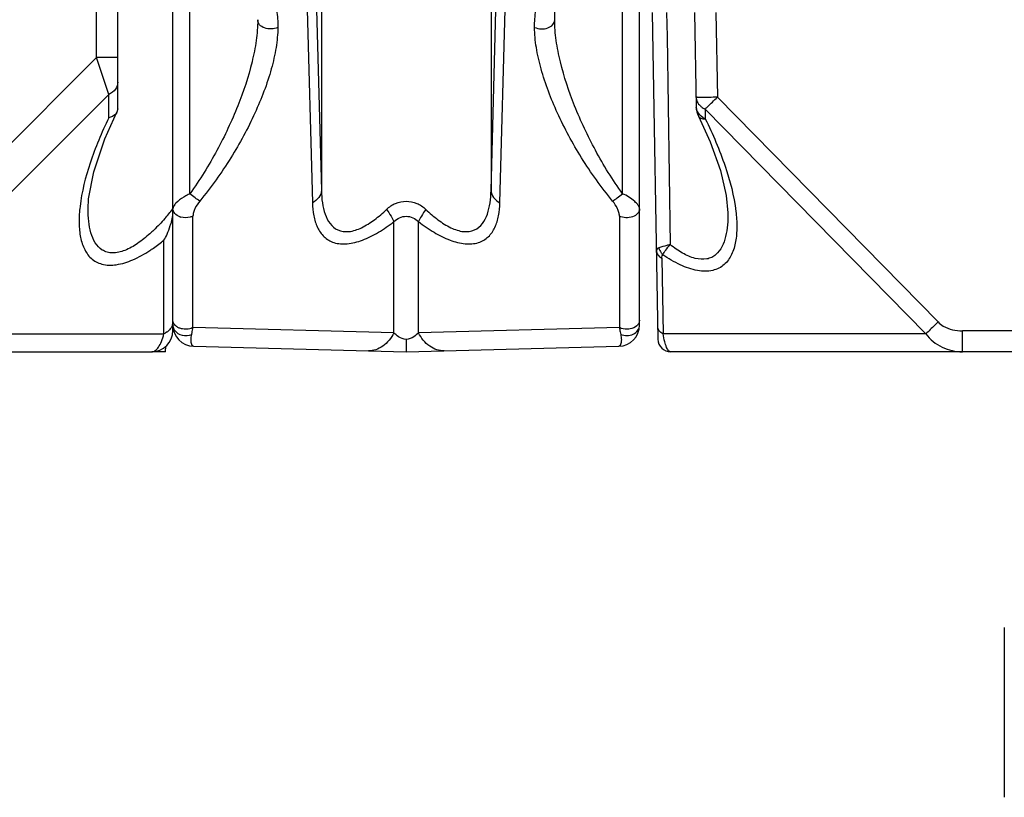
# Model space of a CAD drawing. Units: millimetres. Extents: x 13 to 637, y 12 to 539.
# Drawn here: x 278 to 301, y 14 to 33 of the extents above; entities that cross this region are included whole.
import ezdxf

# ---------------------------------------------------------------- set-up
doc = ezdxf.new("R2010")
doc.units = ezdxf.units.MM
doc.header["$LTSCALE"] = 35.851852
doc.layers.get('0').update_dxf_attribs({"linetype": 'CONTINUOUS'})
for name, color, linetype in [('ALL_FEATURES', 7, 'CONTINUOUS'), ('AXIS', 7, 'CONTINUOUS'), ('EDGE_FEAT', 7, 'CONTINUOUS')]:
    doc.layers.add(name, color=color, linetype=linetype)

msp = doc.modelspace()

# ---------------------------------------------------------------- linework, layer by layer
at = {"color": 7, "linetype": 'Continuous'}
for p, q in [((281.412, 25.499), (281.412, 94.499)), ((280.112, 30.723), (280.112, 41.999)), ((279.612, 31.931), (279.612, 41.499)), ((279.612, 31.931), (273.68, 25.999)), ((279.901, 31.065), (279.612, 31.931)), ((280.112, 31.931), (279.612, 31.931)), ((279.901, 31.065), (274.257, 25.422)), ((279.901, 30.511), (279.901, 31.065)), ((280.112, 30.723), (280.094, 30.646)), ((279.412, 28.365), (279.412, 28.371)), ((281.201, 25.422), (281.201, 27.627)), ((274.257, 25.422), (281.201, 25.422)), ((263.912, 24.999), (280.912, 24.999))]:
    msp.add_line(p, q, dxfattribs=at)
msp.add_lwpolyline([(279.412, 28.371), (279.424, 28.602), (279.545, 29.24), (279.81, 30.02), (280.094, 30.646)], dxfattribs=at)
for centre, radius, start, end in [((279.931, 30.727), 0.182, 329.2948, 333.4217), ((276.741, 32.095), 5.978, 318.5372, 321.3893), ((280.356, 28.365), 1.056, 357.8167, 359.9854), ((279.78, 28.442), 1.639, 335.6874, 343.3518), ((279.793, 28.439), 1.626, 343.3337, 344.8735), ((279.883, 28.395), 1.526, 329.7671, 335.7096), ((280.912, 25.499), 0.5, 270, 360), ((281.019, 25.811), 0.428, 306.5217, 312.106)]:
    msp.add_arc(centre, radius, start, end, dxfattribs=at)
for points, knots in [([(280.112, 31.354), (280.112, 31.296), (280.065, 31.171), (279.96, 31.095), (279.901, 31.065)], [0, 0, 0, 0, 0.462045, 1, 1, 1, 1]), ([(279.901, 30.511), (279.731, 30.166), (279.446, 29.488), (279.262, 28.771), (279.222, 28.423)], [0, 0, 0, 0, 0.523329, 1, 1, 1, 1]), ([(280.087, 30.635), (280.079, 30.62), (280.031, 30.56), (279.958, 30.527), (279.901, 30.511)], [0, 0, 0, 0, 0.221266, 1, 1, 1, 1]), ([(279.222, 28.423), (279.208, 28.305), (279.193, 28.074), (279.216, 27.74), (279.299, 27.439), (279.467, 27.186), (279.748, 27.035), (280.105, 27.036), (280.489, 27.163), (280.741, 27.304), (280.869, 27.387)], [0, 0, 0, 0, 0.128799, 0.248868, 0.359442, 0.462394, 0.567093, 0.689457, 0.835952, 1, 1, 1, 1]), ([(280.871, 27.782), (280.779, 27.7), (280.593, 27.549), (280.3, 27.381), (280.043, 27.317), (279.86, 27.342), (279.709, 27.409), (279.566, 27.566), (279.47, 27.807), (279.421, 28.078), (279.412, 28.267), (279.412, 28.365)], [0, 0, 0, 0, 0.159301, 0.307532, 0.435288, 0.491067, 0.543208, 0.645704, 0.7554, 0.873917, 1, 1, 1, 1]), ([(281.221, 28.137), (281.138, 28.044), (281.023, 27.923), (280.902, 27.81), (280.871, 27.782)], [0, 0, 0, 0, 0.751894, 1, 1, 1, 1]), ([(280.869, 27.387), (280.897, 27.405), (281.011, 27.481), (281.12, 27.563), (281.201, 27.627)], [0, 0, 0, 0, 0.247271, 1, 1, 1, 1]), ([(281.412, 25.71), (281.412, 25.671), (281.391, 25.588), (281.338, 25.522), (281.306, 25.493)], [0, 0, 0, 0, 0.477773, 1, 1, 1, 1]), ([(280.912, 24.999), (280.941, 24.999), (281.007, 25.025), (281.083, 25.115), (281.152, 25.251), (281.185, 25.36), (281.201, 25.422)], [0, 0, 0, 0, 0.159249, 0.367078, 0.646025, 1, 1, 1, 1])]:
    msp.add_open_spline(points, degree=3, knots=knots, dxfattribs=at)
for points in [[(281.411, 28.325), (281.407, 28.22), (281.389, 28.116), (281.362, 28.015)], [(281.274, 25.467), (281.251, 25.449), (281.226, 25.434), (281.201, 25.422)]]:
    msp.add_open_spline(points, degree=3, dxfattribs=at)
at = {"layer": 'ALL_FEATURES', "color": 7, "linetype": 'Continuous'}
msp.add_line((301.012, 18.499), (301.012, 14.499), dxfattribs=at)
at = {"layer": 'AXIS', "color": 7, "linetype": 'Continuous'}
for q in [(281.242, 25.129), (280.912, 24.999)]:
    msp.add_line((281.239, 24.999), q, dxfattribs=at)
at = {"layer": 'EDGE_FEAT', "color": 7, "linetype": 'Continuous'}
for p, q in [((284.72, 35.962), (284.913, 28.8)), ((288.911, 28.8), (289.104, 35.962)), ((284.509, 35.673), (284.702, 28.512)), ((289.122, 28.512), (289.315, 35.673)), ((281.812, 28.725), (281.812, 35.099)), ((284.913, 35.148), (284.913, 28.8)), ((288.911, 35.148), (288.911, 28.8)), ((292.012, 28.725), (292.012, 34.084)), ((292.412, 25.63), (292.412, 34.084)), ((292.712, 32.999), (292.846, 25.294)), ((293.052, 32.999), (293.061, 32.426)), ((293.712, 32.999), (293.751, 30.768)), ((294.212, 32.999), (294.247, 30.998)), ((283.412, 32.824), (283.412, 32.819)), ((290.412, 32.819), (290.412, 32.824)), ((293.061, 32.426), (293.135, 27.525)), ((294.247, 30.998), (299.451, 25.702)), ((293.958, 30.718), (299.162, 25.422)), ((293.958, 30.718), (293.962, 30.488)), ((281.885, 25.569), (281.885, 28.196)), ((291.939, 28.196), (291.939, 25.569)), ((294.494, 28.276), (294.494, 28.274)), ((286.623, 25.445), (286.623, 28.067)), ((287.201, 25.445), (287.201, 28.067)), ((292.937, 27.209), (292.968, 25.422)), ((281.412, 25.63), (281.412, 25.71)), ((286.623, 25.445), (281.885, 25.569)), ((291.939, 25.569), (287.201, 25.445)), ((299.162, 25.422), (292.968, 25.422)), ((319.8, 25.49), (300.024, 25.49)), ((300.024, 24.999), (300.024, 25.49)), ((281.899, 25.13), (286.912, 24.999)), ((286.912, 24.999), (291.925, 25.13)), ((325.223, 24.999), (293.146, 24.999))]:
    msp.add_line(p, q, dxfattribs=at)
msp.add_lwpolyline([(293.804, 30.553), (294.081, 29.945), (294.32, 29.268), (294.455, 28.684), (294.494, 28.276)], dxfattribs=at)
for centre, radius, start, end in [((281.713, 28.574), 0.417, 250.4738, 254.2219), ((293.227, 27.536), 0.368, 213.4114, 223.5308), ((281.912, 25.63), 0.5, 180, 268.5), ((281.645, 25.638), 0.234, 206.4817, 214.1697), ((281.74, 25.86), 0.326, 293.1926, 296.5429), ((291.912, 25.63), 0.5, 271.5, 360), ((293.146, 25.299), 0.3, 181, 270)]:
    msp.add_arc(centre, radius, start, end, dxfattribs=at)
for points, knots in [([(283.185, 33.788), (283.3, 33.762), (283.519, 33.664), (283.752, 33.387), (283.871, 33.034), (283.888, 32.779), (283.885, 32.646)], [0, 0, 0, 0, 0.243132, 0.476764, 0.725344, 1, 1, 1, 1]), ([(289.939, 32.645), (289.936, 32.779), (289.953, 33.034), (290.072, 33.387), (290.305, 33.664), (290.524, 33.762), (290.639, 33.788)], [0, 0, 0, 0, 0.27465, 0.52323, 0.756864, 1, 1, 1, 1]), ([(290.412, 32.82), (290.41, 32.927), (290.421, 33.125), (290.501, 33.388), (290.653, 33.583), (290.796, 33.649), (290.871, 33.667)], [0, 0, 0, 0, 0.308322, 0.564844, 0.778695, 1, 1, 1, 1]), ([(283.412, 32.819), (283.412, 32.658), (283.383, 32.325), (283.246, 31.642), (282.953, 30.765), (282.463, 29.722), (282.047, 29.051), (281.812, 28.725)], [0, 0, 0, 0, 0.10856, 0.223946, 0.469371, 0.729347, 1, 1, 1, 1]), ([(283.885, 32.645), (283.838, 32.622), (283.732, 32.597), (283.577, 32.619), (283.451, 32.692), (283.412, 32.779), (283.412, 32.819)], [0, 0, 0, 0, 0.272216, 0.549399, 0.794767, 1, 1, 1, 1]), ([(289.939, 32.645), (289.986, 32.623), (290.092, 32.599), (290.246, 32.621), (290.37, 32.693), (290.411, 32.778), (290.412, 32.816)], [0, 0, 0, 0, 0.272459, 0.551209, 0.79848, 1, 1, 1, 1]), ([(292.012, 28.725), (291.777, 29.051), (291.361, 29.722), (290.871, 30.766), (290.578, 31.642), (290.441, 32.326), (290.412, 32.658), (290.412, 32.819)], [0, 0, 0, 0, 0.27076, 0.530741, 0.776133, 0.891493, 1, 1, 1, 1]), ([(283.885, 32.646), (283.885, 32.487), (283.852, 32.156), (283.695, 31.471), (283.356, 30.589), (282.789, 29.542), (282.313, 28.874), (282.045, 28.552)], [0, 0, 0, 0, 0.104858, 0.217765, 0.461702, 0.724086, 1, 1, 1, 1]), ([(291.779, 28.552), (291.511, 28.874), (291.034, 29.543), (290.468, 30.589), (290.129, 31.471), (289.972, 32.156), (289.939, 32.486), (289.939, 32.645)], [0, 0, 0, 0, 0.276037, 0.538421, 0.782317, 0.895193, 1, 1, 1, 1]), ([(294.247, 30.998), (294.183, 30.997), (294.091, 30.995), (293.973, 30.994), (293.898, 30.994), (293.837, 30.994), (293.795, 30.995), (293.77, 30.996), (293.758, 30.996), (293.752, 30.997), (293.747, 30.997), (293.747, 30.998)], [0, 0, 0, 0, 0.382471, 0.555331, 0.706727, 0.830961, 0.923442, 0.95649, 0.980351, 0.994864, 1, 1, 1, 1]), ([(293.747, 30.998), (293.748, 30.961), (293.767, 30.883), (293.817, 30.821), (293.846, 30.794)], [0, 0, 0, 0, 0.478927, 1, 1, 1, 1]), ([(293.958, 30.718), (293.977, 30.736), (294.074, 30.829), (294.17, 30.922), (294.247, 30.998)], [0, 0, 0, 0, 0.195749, 1, 1, 1, 1]), ([(293.962, 30.488), (293.941, 30.498), (293.868, 30.54), (293.805, 30.604), (293.778, 30.659)], [0, 0, 0, 0, 0.272337, 1, 1, 1, 1]), ([(293.846, 30.794), (293.854, 30.786), (293.888, 30.757), (293.927, 30.733), (293.958, 30.718)], [0, 0, 0, 0, 0.240593, 1, 1, 1, 1]), ([(293.804, 30.553), (293.809, 30.543), (293.831, 30.517), (293.887, 30.491), (293.936, 30.485), (293.962, 30.488)], [0, 0, 0, 0, 0.195832, 0.555722, 1, 1, 1, 1]), ([(293.962, 30.488), (294.142, 30.128), (294.445, 29.421), (294.641, 28.672), (294.684, 28.308)], [0, 0, 0, 0, 0.52361, 1, 1, 1, 1]), ([(284.913, 28.8), (284.911, 28.743), (284.863, 28.62), (284.76, 28.542), (284.702, 28.512)], [0, 0, 0, 0, 0.463469, 1, 1, 1, 1]), ([(284.913, 28.8), (284.915, 28.703), (284.928, 28.515), (284.987, 28.247), (285.099, 28.014), (285.297, 27.843), (285.581, 27.813), (285.879, 27.919), (286.174, 28.108), (286.359, 28.269), (286.45, 28.355)], [0, 0, 0, 0, 0.12351, 0.239118, 0.345743, 0.446765, 0.556873, 0.689666, 0.840439, 1, 1, 1, 1]), ([(287.374, 28.355), (287.465, 28.268), (287.65, 28.108), (287.946, 27.918), (288.243, 27.813), (288.527, 27.843), (288.726, 28.014), (288.837, 28.248), (288.896, 28.515), (288.909, 28.703), (288.911, 28.8)], [0, 0, 0, 0, 0.159675, 0.310458, 0.443173, 0.553248, 0.654316, 0.760958, 0.876515, 1, 1, 1, 1]), ([(288.911, 28.8), (288.913, 28.743), (288.961, 28.62), (289.064, 28.542), (289.122, 28.512)], [0, 0, 0, 0, 0.46347, 1, 1, 1, 1]), ([(281.667, 28.646), (281.601, 28.604), (281.512, 28.54), (281.431, 28.44), (281.412, 28.39), (281.412, 28.369)], [0, 0, 0, 0, 0.609829, 0.834343, 1, 1, 1, 1]), ([(281.812, 28.725), (281.799, 28.719), (281.75, 28.694), (281.702, 28.667), (281.667, 28.646)], [0, 0, 0, 0, 0.257547, 1, 1, 1, 1]), ([(282.045, 28.552), (282.008, 28.573), (281.928, 28.629), (281.853, 28.69), (281.812, 28.725)], [0, 0, 0, 0, 0.441827, 1, 1, 1, 1]), ([(282.045, 28.552), (282, 28.497), (281.944, 28.409), (281.897, 28.285), (281.885, 28.225), (281.885, 28.196)], [0, 0, 0, 0, 0.538095, 0.78241, 1, 1, 1, 1]), ([(291.779, 28.552), (291.816, 28.573), (291.896, 28.629), (291.971, 28.69), (292.012, 28.725)], [0, 0, 0, 0, 0.441827, 1, 1, 1, 1]), ([(291.939, 28.196), (291.939, 28.225), (291.927, 28.285), (291.88, 28.409), (291.824, 28.497), (291.779, 28.552)], [0, 0, 0, 0, 0.217559, 0.461838, 1, 1, 1, 1]), ([(292.412, 28.369), (292.412, 28.398), (292.378, 28.465), (292.25, 28.595), (292.114, 28.676), (292.012, 28.725)], [0, 0, 0, 0, 0.156858, 0.383222, 1, 1, 1, 1]), ([(281.574, 28.182), (281.53, 28.197), (281.45, 28.241), (281.412, 28.329), (281.412, 28.369)], [0, 0, 0, 0, 0.539617, 1, 1, 1, 1]), ([(284.702, 28.512), (284.704, 28.409), (284.723, 28.21), (284.805, 27.931), (284.962, 27.696), (285.216, 27.547), (285.542, 27.528), (285.9, 27.626), (286.268, 27.813), (286.505, 27.977), (286.623, 28.067)], [0, 0, 0, 0, 0.115561, 0.222491, 0.322562, 0.423748, 0.539838, 0.678162, 0.83415, 1, 1, 1, 1]), ([(286.45, 28.355), (286.511, 28.414), (286.655, 28.512), (286.912, 28.565), (287.168, 28.512), (287.313, 28.414), (287.374, 28.355)], [0, 0, 0, 0, 0.248795, 0.499664, 0.750713, 1, 1, 1, 1]), ([(286.45, 28.355), (286.487, 28.304), (286.549, 28.211), (286.604, 28.112), (286.623, 28.067)], [0, 0, 0, 0, 0.558187, 1, 1, 1, 1]), ([(287.201, 28.067), (287.319, 27.977), (287.556, 27.813), (287.925, 27.626), (288.282, 27.528), (288.608, 27.547), (288.862, 27.696), (289.019, 27.931), (289.101, 28.21), (289.12, 28.409), (289.122, 28.512)], [0, 0, 0, 0, 0.165966, 0.321965, 0.460219, 0.576285, 0.67751, 0.777594, 0.884475, 1, 1, 1, 1]), ([(287.374, 28.355), (287.337, 28.304), (287.275, 28.211), (287.22, 28.112), (287.201, 28.067)], [0, 0, 0, 0, 0.558187, 1, 1, 1, 1]), ([(292.412, 28.369), (292.412, 28.33), (292.372, 28.243), (292.248, 28.168), (292.092, 28.147), (291.986, 28.172), (291.939, 28.196)], [0, 0, 0, 0, 0.203612, 0.450488, 0.727639, 1, 1, 1, 1]), ([(281.885, 28.196), (281.864, 28.186), (281.773, 28.152), (281.67, 28.154), (281.6, 28.173)], [0, 0, 0, 0, 0.242417, 1, 1, 1, 1]), ([(286.623, 28.067), (286.661, 28.105), (286.75, 28.17), (286.912, 28.205), (287.074, 28.17), (287.163, 28.105), (287.201, 28.067)], [0, 0, 0, 0, 0.249917, 0.499634, 0.749544, 1, 1, 1, 1]), ([(294.684, 28.308), (294.698, 28.186), (294.715, 27.947), (294.69, 27.602), (294.603, 27.291), (294.453, 27.077), (294.286, 26.963), (294.075, 26.888), (293.752, 26.898), (293.353, 27.042), (293.092, 27.195), (292.96, 27.283)], [0, 0, 0, 0, 0.128069, 0.247283, 0.356863, 0.458897, 0.510227, 0.564333, 0.687843, 0.835603, 1, 1, 1, 1]), ([(294.494, 28.274), (294.498, 28.087), (294.482, 27.811), (294.37, 27.476), (294.248, 27.307), (294.115, 27.219), (293.951, 27.166), (293.704, 27.188), (293.413, 27.32), (293.228, 27.451), (293.135, 27.525)], [0, 0, 0, 0, 0.250774, 0.364153, 0.469435, 0.521476, 0.575523, 0.697217, 0.841335, 1, 1, 1, 1]), ([(292.871, 27.45), (292.853, 27.444), (292.821, 27.428), (292.81, 27.393), (292.81, 27.377)], [0, 0, 0, 0, 0.544395, 1, 1, 1, 1]), ([(293.135, 27.525), (293.108, 27.518), (293.02, 27.495), (292.931, 27.47), (292.871, 27.45)], [0, 0, 0, 0, 0.301489, 1, 1, 1, 1]), ([(292.96, 27.283), (292.981, 27.322), (293.037, 27.405), (293.099, 27.483), (293.135, 27.525)], [0, 0, 0, 0, 0.441511, 1, 1, 1, 1]), ([(292.81, 27.377), (292.811, 27.344), (292.84, 27.271), (292.902, 27.227), (292.937, 27.209)], [0, 0, 0, 0, 0.461584, 1, 1, 1, 1]), ([(292.937, 27.209), (292.937, 27.217), (292.937, 27.242), (292.946, 27.271), (292.96, 27.283)], [0, 0, 0, 0, 0.27807, 1, 1, 1, 1]), ([(281.498, 25.594), (281.492, 25.598), (281.47, 25.615), (281.451, 25.635), (281.44, 25.652)], [0, 0, 0, 0, 0.261536, 1, 1, 1, 1]), ([(281.868, 25.561), (281.85, 25.553), (281.776, 25.528), (281.694, 25.526), (281.635, 25.537)], [0, 0, 0, 0, 0.243436, 1, 1, 1, 1]), ([(281.855, 25.41), (281.858, 25.422), (281.869, 25.475), (281.879, 25.528), (281.885, 25.569)], [0, 0, 0, 0, 0.230418, 1, 1, 1, 1]), ([(291.939, 25.569), (291.941, 25.554), (291.95, 25.501), (291.96, 25.448), (291.969, 25.41)], [0, 0, 0, 0, 0.26945, 1, 1, 1, 1]), ([(292.189, 25.537), (292.168, 25.533), (292.083, 25.524), (291.995, 25.541), (291.939, 25.569)], [0, 0, 0, 0, 0.255717, 1, 1, 1, 1]), ([(291.969, 25.41), (292.015, 25.389), (292.118, 25.369), (292.267, 25.403), (292.381, 25.495), (292.412, 25.587), (292.412, 25.63)], [0, 0, 0, 0, 0.264628, 0.528443, 0.773906, 1, 1, 1, 1]), ([(292.412, 25.742), (292.412, 25.719), (292.4, 25.669), (292.331, 25.583), (292.247, 25.548), (292.189, 25.537)], [0, 0, 0, 0, 0.216001, 0.452179, 1, 1, 1, 1]), ([(292.968, 25.422), (292.933, 25.439), (292.871, 25.483), (292.842, 25.556), (292.841, 25.59)], [0, 0, 0, 0, 0.538416, 1, 1, 1, 1]), ([(299.451, 25.702), (299.423, 25.674), (299.327, 25.581), (299.231, 25.487), (299.162, 25.422)], [0, 0, 0, 0, 0.289861, 1, 1, 1, 1]), ([(299.451, 25.702), (299.487, 25.664), (299.654, 25.538), (299.869, 25.49), (300.024, 25.49)], [0, 0, 0, 0, 0.251811, 1, 1, 1, 1]), ([(281.451, 25.506), (281.491, 25.448), (281.629, 25.363), (281.786, 25.379), (281.855, 25.41)], [0, 0, 0, 0, 0.485013, 1, 1, 1, 1]), ([(281.899, 25.13), (281.873, 25.131), (281.844, 25.199), (281.837, 25.29), (281.845, 25.366), (281.855, 25.41)], [0, 0, 0, 0, 0.264396, 0.547476, 1, 1, 1, 1]), ([(286.623, 25.445), (286.56, 25.323), (286.431, 25.158), (286.199, 25.039), (286.078, 25.021), (286.02, 25.022)], [0, 0, 0, 0, 0.53411, 0.772991, 1, 1, 1, 1]), ([(286.912, 25.292), (286.849, 25.297), (286.74, 25.337), (286.655, 25.41), (286.623, 25.445)], [0, 0, 0, 0, 0.572954, 1, 1, 1, 1]), ([(287.201, 25.445), (287.169, 25.41), (287.084, 25.337), (286.975, 25.297), (286.912, 25.292)], [0, 0, 0, 0, 0.427051, 1, 1, 1, 1]), ([(287.804, 25.022), (287.746, 25.021), (287.625, 25.039), (287.393, 25.158), (287.264, 25.323), (287.201, 25.445)], [0, 0, 0, 0, 0.227009, 0.46589, 1, 1, 1, 1]), ([(291.969, 25.41), (291.979, 25.366), (291.987, 25.29), (291.98, 25.199), (291.951, 25.131), (291.925, 25.13)], [0, 0, 0, 0, 0.452537, 0.735609, 1, 1, 1, 1]), ([(293.146, 24.999), (293.128, 24.999), (293.099, 25.02), (293.071, 25.06), (293.037, 25.13), (293, 25.252), (292.978, 25.359), (292.968, 25.422)], [0, 0, 0, 0, 0.115369, 0.200405, 0.30873, 0.601607, 1, 1, 1, 1]), ([(299.162, 25.422), (299.261, 25.289), (299.528, 25.072), (299.861, 24.999), (300.024, 24.999)], [0, 0, 0, 0, 0.503779, 1, 1, 1, 1]), ([(286.912, 25.292), (286.912, 25.251), (286.912, 25.192), (286.912, 25.12), (286.912, 25.078), (286.912, 25.045), (286.913, 25.024), (286.912, 25.01), (286.913, 25.005), (286.91, 24.999), (286.912, 24.999)], [0, 0, 0, 0, 0.424379, 0.596872, 0.740167, 0.853051, 0.934411, 0.963034, 0.983545, 1, 1, 1, 1])]:
    msp.add_open_spline(points, degree=3, knots=knots, dxfattribs=at)
for points in [[(293.751, 30.768), (293.752, 30.694), (293.771, 30.619), (293.804, 30.553)], [(293.778, 30.659), (293.761, 30.693), (293.752, 30.731), (293.751, 30.768)], [(292.871, 27.45), (292.879, 27.409), (292.897, 27.369), (292.92, 27.334)], [(281.412, 25.63), (281.412, 25.597), (281.421, 25.563), (281.435, 25.534)], [(281.44, 25.652), (281.428, 25.67), (281.419, 25.691), (281.415, 25.713)], [(281.56, 25.559), (281.538, 25.568), (281.517, 25.58), (281.498, 25.594)], [(281.635, 25.537), (281.61, 25.542), (281.584, 25.549), (281.56, 25.559)]]:
    msp.add_open_spline(points, degree=3, dxfattribs=at)

doc.saveas('drawing.dxf')
